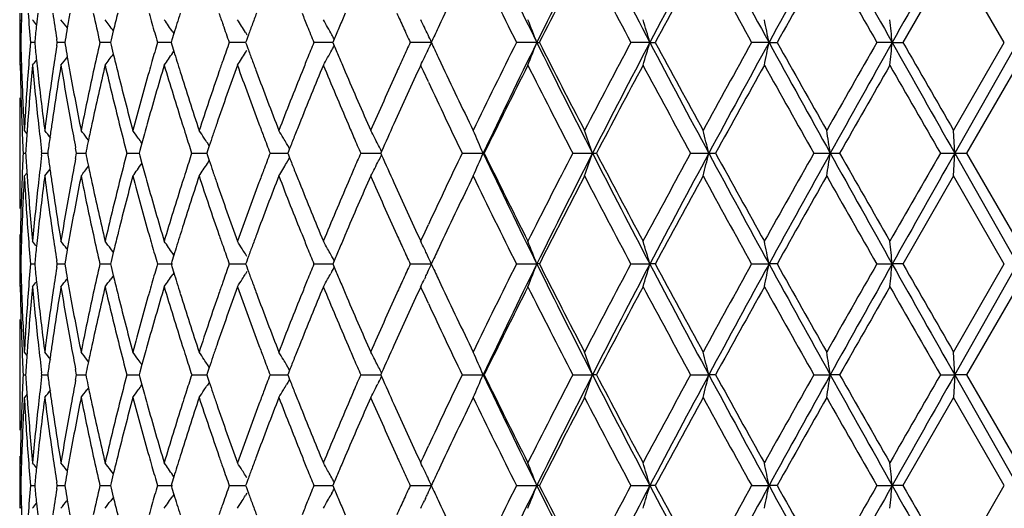
# Model space of a CAD drawing. Units: inches. Extents: x 5.74 to 15.68, y 6.7 to 11.32.
# Drawn here: x 5.74 to 6.17, y 6.95 to 7.16 of the extents above; entities that cross this region are included whole.
import ezdxf

# ---------------------------------------------------------------- set-up
doc = ezdxf.new("R2010")
doc.units = ezdxf.units.IN
doc.header["$LTSCALE"] = 1.21
doc.header["$MEASUREMENT"] = 0
doc.layers.get('0').update_dxf_attribs({"linetype": 'CONTINUOUS'})

msp = doc.modelspace()

# ---------------------------------------------------------------- linework, layer by layer
at = {"color": 7, "linetype": 'Continuous'}
for p, q in [((6.15071, 7.18833), (6.12851, 7.14972)), ((6.17296, 7.14972), (6.15069, 7.18833)), ((5.74146, 7.1597), (5.74197, 7.15907)), ((5.74206, 7.16259), (5.74194, 7.15906)), ((5.92592, 7.15872), (5.92469, 7.15611)), ((5.78226, 7.15481), (5.78131, 7.15086)), ((5.80834, 7.15431), (5.80882, 7.15359)), ((5.74785, 7.15044), (5.74778, 7.14972)), ((5.75769, 7.14972), (5.75746, 7.15119)), ((5.76115, 7.15074), (5.76097, 7.14972)), ((5.78131, 7.15086), (5.78103, 7.14972)), ((5.80795, 7.1508), (5.80761, 7.14972)), ((5.8088, 7.15358), (5.80795, 7.1508)), ((5.84018, 7.15416), (5.84087, 7.15306)), ((5.84061, 7.15058), (5.84029, 7.14972)), ((5.84127, 7.15238), (5.84061, 7.15058)), ((5.87913, 7.15116), (5.87853, 7.14972)), ((5.7478, 7.14973), (5.74596, 7.14973)), ((5.74778, 7.14973), (5.74785, 7.14901)), ((5.75746, 7.14826), (5.75769, 7.14973)), ((5.7608, 7.14973), (5.75771, 7.14973)), ((5.76097, 7.14973), (5.76115, 7.14871)), ((5.77958, 7.14973), (5.77638, 7.14973)), ((5.78104, 7.14973), (5.77958, 7.14973)), ((5.78103, 7.14973), (5.78131, 7.14859)), ((5.78131, 7.14859), (5.78226, 7.14465)), ((5.80492, 7.14973), (5.80166, 7.14973)), ((5.80763, 7.14973), (5.80492, 7.14973)), ((5.80761, 7.14973), (5.80795, 7.14865)), ((5.80795, 7.14865), (5.8088, 7.14587)), ((5.80834, 7.14514), (5.80882, 7.14586)), ((5.83639, 7.14973), (5.83312, 7.14973)), ((5.8403, 7.14973), (5.83639, 7.14973)), ((5.84018, 7.1453), (5.84087, 7.14639)), ((5.84029, 7.14973), (5.84061, 7.14888)), ((5.84061, 7.14888), (5.84127, 7.14707)), ((5.87349, 7.14973), (5.87026, 7.14973)), ((5.87854, 7.14973), (5.87349, 7.14973)), ((5.87853, 7.14973), (5.87913, 7.14829)), ((5.92185, 7.14973), (5.91247, 7.14973)), ((5.96797, 7.14973), (5.95905, 7.14973)), ((5.96797, 7.14973), (5.96908, 7.14973)), ((6.01756, 7.14973), (6.00923, 7.14973)), ((6.01756, 7.14973), (6.01991, 7.14973)), ((6.06979, 7.14973), (6.0622, 7.14973)), ((6.06979, 7.14973), (6.07334, 7.14973)), ((6.12381, 7.14973), (6.11708, 7.14973)), ((6.12381, 7.14973), (6.1285, 7.14973)), ((6.15069, 7.11112), (6.17296, 7.14973)), ((6.17873, 7.14973), (6.15122, 7.10114)), ((5.92469, 7.14334), (5.92592, 7.14073)), ((5.74146, 7.13975), (5.74197, 7.14038)), ((5.74194, 7.14039), (5.74206, 7.13686)), ((5.91824, 7.13715), (5.91704, 7.13975)), ((5.92046, 7.13238), (5.91824, 7.13715)), ((6.17874, 7.13975), (6.15646, 7.10114)), ((5.74123, 7.11546), (5.74123, 7.08682)), ((5.74443, 7.10967), (5.74326, 7.11112)), ((5.75204, 7.11221), (5.75218, 7.11112)), ((6.15122, 7.10114), (6.1507, 7.11112)), ((5.77139, 7.10686), (5.77067, 7.1078)), ((5.7959, 7.1097), (5.79476, 7.10561)), ((5.76618, 7.10114), (5.76574, 7.10343)), ((5.79476, 7.10561), (5.79384, 7.10227)), ((5.82435, 7.10441), (5.82352, 7.10567)), ((5.82432, 7.1044), (5.82356, 7.10212)), ((5.85882, 7.10448), (5.85826, 7.10544)), ((5.85958, 7.1032), (5.85882, 7.10448)), ((5.85956, 7.10319), (5.85903, 7.10183)), ((5.8986, 7.10448), (5.8983, 7.10506)), ((5.74274, 7.10114), (5.74385, 7.10114)), ((5.75093, 7.10114), (5.75084, 7.10195)), ((5.75084, 7.10033), (5.75093, 7.10115)), ((5.75096, 7.10114), (5.75352, 7.10114)), ((5.75362, 7.10203), (5.7535, 7.10114)), ((5.7535, 7.10115), (5.75362, 7.10025)), ((5.76574, 7.09885), (5.76618, 7.10115)), ((5.7662, 7.10114), (5.77018, 7.10114)), ((5.77039, 7.10224), (5.77016, 7.10114)), ((5.77016, 7.10115), (5.77039, 7.10004)), ((5.78822, 7.10114), (5.79354, 7.10114)), ((5.79384, 7.10227), (5.79353, 7.10114)), ((5.79353, 7.10115), (5.79384, 7.10001)), ((5.79384, 7.10001), (5.79476, 7.09668)), ((5.81664, 7.10114), (5.82323, 7.10114)), ((5.82356, 7.10212), (5.82322, 7.10114)), ((5.82322, 7.10115), (5.82356, 7.10016)), ((5.82356, 7.10016), (5.82432, 7.09788)), ((5.85102, 7.10114), (5.85876, 7.10114)), ((5.85903, 7.10183), (5.85875, 7.10114)), ((5.85875, 7.10115), (5.85903, 7.10045)), ((5.85882, 7.0978), (5.85958, 7.09909)), ((5.85903, 7.10045), (5.85956, 7.09909)), ((5.89077, 7.10114), (5.89954, 7.10114)), ((5.8999, 7.10194), (5.89954, 7.10114)), ((5.89954, 7.10115), (5.8999, 7.10034)), ((5.93526, 7.10114), (5.94443, 7.10114)), ((5.94443, 7.10114), (5.94491, 7.10114)), ((5.98374, 7.10114), (5.99238, 7.10114)), ((5.99238, 7.10114), (5.99411, 7.10114)), ((6.03542, 7.10114), (6.04339, 7.10114)), ((6.04339, 7.10114), (6.04635, 7.10114)), ((6.08946, 7.10114), (6.09663, 7.10114)), ((6.09663, 7.10114), (6.10076, 7.10114)), ((6.14496, 7.10114), (6.15122, 7.10114)), ((6.1507, 7.09117), (6.15122, 7.10114)), ((6.15122, 7.10114), (6.17873, 7.05256)), ((6.15122, 7.10114), (6.15645, 7.10114)), ((6.15646, 7.10115), (6.17874, 7.06254)), ((5.79476, 7.09668), (5.7959, 7.09259)), ((5.82352, 7.09662), (5.82435, 7.09788)), ((5.85826, 7.09684), (5.85882, 7.0978)), ((5.74326, 7.09117), (5.74443, 7.09261)), ((5.75218, 7.09116), (5.75204, 7.09007)), ((6.15071, 7.09116), (6.12851, 7.05255)), ((6.17296, 7.05255), (6.15069, 7.09116)), ((5.91824, 7.06513), (5.92046, 7.06991)), ((5.74206, 7.06542), (5.74194, 7.06189)), ((5.91704, 7.06254), (5.91824, 7.06513)), ((5.74197, 7.0619), (5.74146, 7.06253)), ((5.92592, 7.06155), (5.92469, 7.05894)), ((5.78229, 7.05765), (5.78113, 7.05922)), ((5.78226, 7.05764), (5.78131, 7.0537)), ((5.8088, 7.05642), (5.80795, 7.05363)), ((5.80882, 7.05642), (5.80834, 7.05714)), ((5.84087, 7.0559), (5.84018, 7.05699)), ((5.84127, 7.05521), (5.84061, 7.05341)), ((5.8781, 7.0559), (5.87766, 7.05669)), ((5.91911, 7.05829), (5.91867, 7.05922)), ((5.74596, 7.05256), (5.7478, 7.05256)), ((5.74785, 7.05327), (5.74778, 7.05255)), ((5.74778, 7.05256), (5.74785, 7.05185)), ((5.75769, 7.05255), (5.75746, 7.05403)), ((5.75746, 7.05109), (5.75769, 7.05256)), ((5.75771, 7.05256), (5.76099, 7.05256)), ((5.76115, 7.05358), (5.76097, 7.05255)), ((5.76097, 7.05256), (5.76115, 7.05154)), ((5.77638, 7.05256), (5.78104, 7.05256)), ((5.78131, 7.0537), (5.78103, 7.05255)), ((5.78103, 7.05256), (5.78131, 7.05142)), ((5.78131, 7.05142), (5.78226, 7.04748)), ((5.80166, 7.05256), (5.80819, 7.05256)), ((5.80795, 7.05363), (5.80761, 7.05255)), ((5.80761, 7.05256), (5.80795, 7.05148)), ((5.80795, 7.05148), (5.8088, 7.0487)), ((5.83312, 7.05256), (5.8403, 7.05256)), ((5.84061, 7.05341), (5.84029, 7.05255)), ((5.84029, 7.05256), (5.84061, 7.05171)), ((5.84061, 7.05171), (5.84127, 7.0499)), ((5.87026, 7.05256), (5.87854, 7.05256)), ((5.87913, 7.05399), (5.87853, 7.05255)), ((5.87853, 7.05256), (5.87913, 7.05113)), ((5.91247, 7.05256), (5.92185, 7.05256)), ((5.95905, 7.05256), (5.96797, 7.05256)), ((5.96908, 7.05256), (5.96797, 7.05256)), ((6.00923, 7.05256), (6.01756, 7.05256)), ((6.01991, 7.05256), (6.01756, 7.05256)), ((6.0622, 7.05256), (6.06979, 7.05256)), ((6.07334, 7.05256), (6.06979, 7.05256)), ((6.11708, 7.05256), (6.12381, 7.05256)), ((6.1285, 7.05256), (6.12381, 7.05256)), ((6.15069, 7.01395), (6.17296, 7.05256)), ((6.15122, 7.00397), (6.17873, 7.05256)), ((5.78229, 7.04747), (5.78113, 7.0459)), ((5.80882, 7.04869), (5.80834, 7.04798)), ((5.84087, 7.04922), (5.84018, 7.04813)), ((5.8781, 7.04922), (5.87766, 7.04843)), ((5.91911, 7.04682), (5.91867, 7.0459)), ((5.74197, 7.04321), (5.74146, 7.04258)), ((5.74194, 7.04322), (5.74206, 7.03969)), ((5.91824, 7.03999), (5.91704, 7.04258)), ((5.92469, 7.04617), (5.92592, 7.04356)), ((6.17874, 7.04258), (6.15646, 7.00397)), ((5.92046, 7.03521), (5.91824, 7.03999)), ((5.74123, 7.01829), (5.74123, 6.98966)), ((5.74443, 7.0125), (5.74326, 7.01395)), ((5.75204, 7.01504), (5.75218, 7.01395)), ((5.7959, 7.01253), (5.79476, 7.00844)), ((6.15122, 7.00397), (6.1507, 7.01395)), ((5.77139, 7.00969), (5.77067, 7.01064)), ((5.79476, 7.00844), (5.79384, 7.0051)), ((5.82435, 7.00724), (5.82352, 7.0085)), ((5.85882, 7.00731), (5.85826, 7.00827)), ((5.8986, 7.00731), (5.8983, 7.00789)), ((5.74274, 7.00397), (5.74385, 7.00397)), ((5.75094, 7.00397), (5.75084, 7.00478)), ((5.75084, 7.00316), (5.75094, 7.00398)), ((5.75096, 7.00397), (5.75352, 7.00397)), ((5.75362, 7.00486), (5.7535, 7.00397)), ((5.7535, 7.00398), (5.75362, 7.00309)), ((5.76618, 7.00397), (5.76574, 7.00627)), ((5.76574, 7.00168), (5.76618, 7.00398)), ((5.7662, 7.00397), (5.77018, 7.00397)), ((5.77039, 7.00508), (5.77016, 7.00397)), ((5.77016, 7.00398), (5.77039, 7.00287)), ((5.78822, 7.00397), (5.79354, 7.00397)), ((5.79384, 7.0051), (5.79353, 7.00397)), ((5.79353, 7.00398), (5.79384, 7.00285)), ((5.81664, 7.00397), (5.82323, 7.00397)), ((5.82356, 7.00495), (5.82322, 7.00397)), ((5.82322, 7.00398), (5.82356, 7.00299)), ((5.82433, 7.00723), (5.82356, 7.00495)), ((5.85102, 7.00397), (5.85876, 7.00397)), ((5.85903, 7.00466), (5.85875, 7.00397)), ((5.85875, 7.00398), (5.85903, 7.00329)), ((5.85958, 7.00603), (5.85882, 7.00731)), ((5.85956, 7.00602), (5.85903, 7.00466)), ((5.85903, 7.00329), (5.85956, 7.00193)), ((5.89077, 7.00397), (5.89954, 7.00397)), ((5.8999, 7.00478), (5.89954, 7.00397)), ((5.89954, 7.00398), (5.8999, 7.00317)), ((5.93526, 7.00397), (5.94443, 7.00397)), ((5.94491, 7.00397), (5.94443, 7.00397)), ((5.98374, 7.00397), (5.99238, 7.00397)), ((5.99411, 7.00397), (5.99238, 7.00397)), ((6.03542, 7.00397), (6.04339, 7.00397)), ((6.04635, 7.00397), (6.04339, 7.00397)), ((6.08946, 7.00397), (6.09663, 7.00397)), ((6.10076, 7.00397), (6.09663, 7.00397)), ((6.14496, 7.00397), (6.15122, 7.00397)), ((6.15122, 7.00397), (6.1507, 6.994)), ((6.15122, 7.00397), (6.17873, 6.95539)), ((6.15645, 7.00397), (6.15122, 7.00397)), ((6.15646, 7.00398), (6.17874, 6.96537)), ((5.79384, 7.00285), (5.79476, 6.99951)), ((5.79476, 6.99951), (5.7959, 6.99542)), ((5.8243, 7.00064), (5.82352, 6.99945)), ((5.82356, 7.00299), (5.82432, 7.00072)), ((5.85882, 7.00064), (5.85826, 6.99968)), ((5.85958, 7.00192), (5.85882, 7.00064)), ((5.8986, 7.00064), (5.8983, 7.00006)), ((5.74443, 6.99545), (5.74326, 6.994)), ((5.77139, 6.99825), (5.77067, 6.99731)), ((5.75218, 6.99399), (5.75204, 6.9929)), ((6.15071, 6.99399), (6.12851, 6.95538)), ((6.17296, 6.95538), (6.15069, 6.99399)), ((5.91824, 6.96796), (5.92046, 6.97274)), ((5.74197, 6.96473), (5.74146, 6.96536)), ((5.74206, 6.96825), (5.74194, 6.96473)), ((5.91704, 6.96537), (5.91824, 6.96796)), ((5.92592, 6.96439), (5.92469, 6.96177)), ((5.78229, 6.96048), (5.78113, 6.96205)), ((5.78226, 6.96047), (5.7813, 6.95653)), ((5.80882, 6.95926), (5.80833, 6.95997)), ((5.91911, 6.96113), (5.91867, 6.96205)), ((5.74785, 6.9561), (5.74778, 6.95538)), ((5.75769, 6.95538), (5.75746, 6.95686)), ((5.76115, 6.95641), (5.76097, 6.95538)), ((5.7813, 6.95653), (5.78103, 6.95538)), ((5.80794, 6.95646), (5.80761, 6.95538)), ((5.8088, 6.95925), (5.80794, 6.95646)), ((5.84087, 6.95873), (5.84018, 6.95982)), ((5.84061, 6.95624), (5.84029, 6.95538)), ((5.84127, 6.95805), (5.84061, 6.95624)), ((5.8781, 6.95873), (5.87766, 6.95952)), ((5.87913, 6.95682), (5.87853, 6.95538)), ((5.74596, 6.95539), (5.7478, 6.95539)), ((5.74778, 6.9554), (5.74785, 6.95468)), ((5.75746, 6.95392), (5.75769, 6.9554)), ((5.75771, 6.95539), (5.76099, 6.95539)), ((5.76097, 6.9554), (5.76115, 6.95437)), ((5.77638, 6.95539), (5.78104, 6.95539)), ((5.78103, 6.9554), (5.7813, 6.95425)), ((5.7813, 6.95425), (5.78226, 6.95031)), ((5.80166, 6.95539), (5.80819, 6.95539)), ((5.80761, 6.9554), (5.80794, 6.95432)), ((5.80794, 6.95432), (5.8088, 6.95153)), ((5.80882, 6.95152), (5.80834, 6.95081)), ((5.83312, 6.95539), (5.8403, 6.95539)), ((5.84087, 6.95205), (5.84018, 6.95096)), ((5.84029, 6.9554), (5.84061, 6.95454)), ((5.84061, 6.95454), (5.84127, 6.95273)), ((5.87026, 6.95539), (5.87854, 6.95539)), ((5.8781, 6.95205), (5.87766, 6.95126)), ((5.87853, 6.9554), (5.87913, 6.95396)), ((5.91247, 6.95539), (5.92185, 6.95539)), ((5.95905, 6.95539), (5.96797, 6.95539)), ((5.96908, 6.95539), (5.96797, 6.95539)), ((6.00923, 6.95539), (6.01756, 6.95539)), ((6.01991, 6.95539), (6.01756, 6.95539)), ((6.0622, 6.95539), (6.06979, 6.95539)), ((6.07334, 6.95539), (6.06979, 6.95539)), ((6.11708, 6.95539), (6.12381, 6.95539)), ((6.1285, 6.95539), (6.12381, 6.95539)), ((6.15069, 6.91679), (6.17296, 6.9554)), ((5.78229, 6.9503), (5.78113, 6.94873)), ((5.91911, 6.94966), (5.91867, 6.94873)), ((5.92469, 6.94901), (5.92592, 6.9464)), ((5.74197, 6.94605), (5.74146, 6.94542)), ((5.74194, 6.94605), (5.74206, 6.94253))]:
    msp.add_line(p, q, dxfattribs=at)
for centre, radius, start, end in [((9.1781, 8.73538), 3.58039, 205.42334, 206.28731), ((9.6472, 5.3316), 4.10394, 152.94425, 153.70334), ((10.25605, 9.37692), 4.78803, 207.06568, 207.72048), ((11.08103, 4.48802), 5.72044, 151.71937, 152.27053), ((12.26562, 10.54723), 7.06621, 208.289993, 208.738315), ((14.12885, 2.72892), 9.19195, 150.907011, 151.252993), ((17.499, 13.54528), 13.04983, 209.101883, 209.346304), ((25.6037, -3.80639), 22.34956, 150.502199, 150.645199), ((8.82201, 5.79367), 3.20167, 154.17638, 154.76361), ((9.08897, 8.7127), 3.49849, 205.83123, 206.53586), ((9.65005, 5.28358), 4.12699, 152.51382, 153.11642), ((10.12662, 9.34159), 4.66448, 207.49225, 208.0282), ((11.11198, 4.40924), 5.78268, 151.27617, 151.711501), ((12.03461, 10.47384), 6.83518, 208.729615, 209.099353), ((14.26001, 2.56053), 9.38521, 150.455808, 150.726385), ((16.85108, 13.28611), 12.36424, 209.549749, 209.755629), ((7.05533, 7.16403), 1.31412, 180.06269, 180.62382), ((7.05865, 7.11532), 1.31744, 178.09719, 178.50369), ((7.08055, 7.26266), 1.33938, 184.28471, 184.837), ((5.12768, 6.6613), 0.79484, 38.62905, 38.83295), ((7.10157, 7.01477), 1.3605, 173.76245, 173.97861), ((7.15063, 7.36836), 1.40999, 188.39178, 188.8601), ((5.13615, 6.67256), 0.79097, 37.68501, 38.01537), ((7.18841, 6.90478), 1.4483, 169.74606, 170.00716), ((7.2704, 7.48846), 1.53197, 192.28161, 192.77468), ((5.14758, 6.68913), 0.78722, 36.26701, 36.70936), ((7.32533, 6.77802), 1.5884, 165.98893, 166.27813), ((7.4341, 7.62773), 1.70101, 195.86959, 196.02543), ((5.15954, 6.70989), 0.78641, 34.4105, 34.88806), ((7.52642, 6.62403), 1.7974, 162.56434, 162.71873), ((7.67448, 7.80166), 1.95338, 199.09658, 199.25481), ((5.16831, 6.7336), 0.79264, 32.04423, 32.51826), ((7.79951, 6.43271), 2.0863, 159.52226, 159.67672), ((8.00555, 8.02407), 2.30739, 201.92281, 202.07651), ((5.1682, 6.75911), 0.81188, 29.29659, 29.56501), ((8.17597, 6.18462), 2.49192, 156.89266, 157.04021), ((8.4684, 8.32078), 2.81145, 204.3276, 204.46944), ((5.1472, 6.78423), 0.85654, 25.75262, 25.99891), ((5.07977, 6.80587), 0.95244, 21.16302, 21.80785), ((4.92217, 6.82544), 1.14238, 16.49116, 17.01359), ((4.52401, 6.84041), 1.57642, 11.3156, 11.68555), ((3.15069, 6.8498), 2.98821, 5.76042, 5.95267), ((7.09765, 7.01518), 1.35656, 173.97858, 174.27787), ((7.18169, 6.90596), 1.44148, 170.0072, 170.22297), ((7.44769, 7.63164), 1.71516, 196.02562, 196.31853), ((7.51572, 6.62735), 1.78619, 162.71874, 162.86588), ((7.69322, 7.80821), 1.97324, 199.25495, 199.49425), ((7.78286, 6.43888), 2.06855, 159.67674, 159.82246), ((8.03144, 8.03457), 2.33533, 202.07659, 202.2655), ((5.16625, 6.75801), 0.81412, 29.02864, 29.29659), ((8.15009, 6.19559), 2.46381, 157.04023, 157.17971), ((8.50523, 8.33754), 2.85192, 204.46945, 204.6137), ((5.14379, 6.78259), 0.86033, 25.50704, 25.75262), ((8.66704, 5.86698), 3.03024, 154.82266, 154.95612), ((5.16459, 6.75709), 0.81601, 28.87648, 29.02868), ((5.14018, 6.78086), 0.86433, 25.26219, 25.50704), ((7.05499, 7.13541), 1.31378, 179.37524, 179.81018), ((7.05828, 7.1841), 1.31706, 181.49537, 181.90197), ((7.08009, 7.03681), 1.33892, 175.16206, 175.71455), ((7.09727, 7.28421), 1.35618, 185.72122, 186.02059), ((7.14825, 6.93143), 1.40759, 171.1387, 171.60782), ((7.18132, 7.3934), 1.44109, 189.77616, 189.99199), ((7.26666, 6.8118), 1.52814, 167.22394, 167.71826), ((7.44731, 6.6679), 1.71477, 163.68072, 163.9737), ((7.51508, 7.67188), 1.78552, 197.13342, 197.28061), ((7.69284, 6.49135), 1.97284, 160.50509, 160.74444), ((7.78219, 7.8603), 2.06782, 200.17691, 200.32269), ((8.03104, 6.26502), 2.33491, 157.73393, 157.92288), ((5.16623, 7.54145), 0.81414, 330.70306, 330.97099), ((5.16459, 7.54236), 0.81602, 330.97095, 331.12315), ((8.14935, 8.10353), 2.463, 202.81975, 202.95927), ((8.50482, 5.96208), 2.85148, 155.38582, 155.5301), ((5.14377, 7.51688), 0.86035, 334.24705, 334.49262), ((5.14017, 7.51859), 0.86433, 334.49262, 334.73748), ((8.66623, 8.43206), 3.02933, 205.04343, 205.17693), ((9.03323, 5.61415), 3.43638, 153.45757, 154.17495), ((9.17582, 5.56516), 3.57787, 153.71226, 154.57683), ((5.07975, 7.49359), 0.95246, 338.19187, 338.83669), ((9.64265, 8.96555), 4.09884, 206.29611, 207.05615), ((9.57748, 8.97858), 4.0454, 206.87737, 207.49212), ((10.03533, 5.00591), 4.56132, 151.96559, 152.51366), ((10.25319, 4.92401), 4.78481, 152.2792, 152.93444), ((4.92215, 7.47402), 1.1424, 342.98618, 343.5086), ((11.0745, 9.80795), 5.71304, 207.72907, 208.28094), ((10.97961, 9.81831), 5.63205, 208.28259, 208.72956), ((11.8536, 3.92558), 6.6284, 150.894768, 151.276043), ((12.26181, 3.75428), 7.06188, 151.26147, 151.710066), ((4.52399, 7.45905), 1.57645, 348.31429, 348.68423), ((14.11755, 11.56429), 9.17904, 208.746742, 209.09321), ((13.93478, 11.55558), 9.01186, 209.26796, 209.549748), ((16.30354, 1.32504), 11.73419, 150.238773, 150.455708), ((17.49382, 0.75706), 13.0439, 150.653588, 150.898119), ((3.15067, 7.44966), 2.98823, 354.04725, 354.23949), ((25.56832, 18.08589), 22.30894, 209.354675, 209.497934), ((24.78418, 17.85107), 21.50704, 209.839611, 209.958262), ((5.12766, 7.63818), 0.79487, 321.16666, 321.37054), ((7.10087, 7.28459), 1.35979, 186.02055, 186.23685), ((5.13613, 7.62691), 0.791, 321.98424, 322.31458), ((7.1877, 7.39453), 1.44757, 189.99203, 190.25327), ((5.14756, 7.61034), 0.78725, 323.29026, 323.73258), ((7.32458, 7.52123), 1.58763, 193.72111, 194.01045), ((7.43331, 6.67193), 1.70019, 163.97389, 164.12982), ((5.15952, 7.58958), 0.78644, 325.11156, 325.5891), ((7.52547, 7.67511), 1.79639, 197.28062, 197.43511), ((7.67363, 6.49807), 1.95249, 160.74458, 160.90289), ((5.16829, 7.56587), 0.79267, 327.48137, 327.95538), ((7.79844, 7.86632), 2.08514, 200.3227, 200.47727), ((8.00462, 6.27574), 2.30639, 157.92295, 158.07673), ((5.16819, 7.54035), 0.8119, 330.43464, 330.70305), ((8.17471, 8.11427), 2.49053, 202.95929, 203.10694), ((8.46734, 5.97913), 2.8103, 155.53011, 155.67201), ((5.14719, 7.51523), 0.85655, 334.00078, 334.24705), ((7.0572, 7.16406), 1.31599, 181.05874, 182.17987), ((7.08236, 7.01663), 1.3412, 174.73297, 175.83632), ((7.09672, 7.26413), 1.35562, 185.26473, 186.35827), ((7.15493, 6.91041), 1.41435, 170.66838, 171.72355), ((7.18166, 7.37343), 1.44143, 189.33013, 190.36858), ((7.27628, 6.78966), 1.53799, 166.84279, 167.82562), ((7.31695, 7.49932), 1.57976, 193.15644, 194.11707), ((7.45395, 6.646), 1.72167, 163.33451, 164.22662), ((7.51139, 7.65068), 1.78164, 196.66531, 197.53136), ((7.70121, 6.46844), 1.98171, 160.19912, 160.98815), ((7.78032, 7.83955), 2.06581, 199.80117, 200.56178), ((8.04148, 6.24081), 2.34616, 157.47091, 158.14978), ((8.15117, 8.08422), 2.46494, 202.52976, 203.17903), ((8.51817, 5.93604), 2.86613, 155.16691, 155.73261), ((8.78492, 8.48806), 3.16057, 205.2325, 205.82734), ((9.17069, 5.52629), 3.58968, 153.29021, 153.97803), ((9.53672, 8.93772), 3.99961, 206.7141, 207.335), ((10.26521, 4.86455), 4.82126, 151.8417, 152.36088), ((10.90679, 9.75886), 5.54923, 208.1628, 208.61595), ((12.32279, 3.64589), 7.16467, 150.8137, 151.166758), ((13.76182, 11.43824), 8.81339, 209.191024, 209.478947), ((17.80201, 0.45099), 13.45896, 150.199989, 150.389222), ((23.87277, 17.30733), 20.45586, 209.80502, 209.929728), ((7.06043, 7.18418), 1.31922, 182.05546, 182.61489), ((7.06905, 7.03761), 1.32786, 175.71344, 176.82648), ((7.10872, 7.28546), 1.36769, 186.23729, 187.27718), ((7.12878, 6.93424), 1.38792, 171.60556, 172.67824), ((7.20309, 7.39733), 1.46322, 190.25402, 191.28001), ((7.23583, 6.81843), 1.4966, 167.71526, 168.7219), ((7.34883, 7.5273), 1.61263, 194.01134, 194.9559), ((7.39661, 6.68225), 1.66207, 164.12603, 165.04647), ((7.55602, 7.68474), 1.82843, 197.43627, 198.28371), ((7.62244, 6.51565), 1.89836, 160.89881, 161.71895), ((7.84176, 7.88255), 2.13141, 200.47847, 201.21889), ((7.93322, 6.3043), 2.22949, 158.07257, 158.7839), ((8.23683, 8.14083), 2.5581, 203.10812, 203.73642), ((8.36521, 6.0251), 2.6983, 155.66793, 156.26638), ((8.7434, 8.44831), 3.11459, 204.993, 205.62875), ((7.05345, 7.11541), 1.31224, 179.56259, 179.99808), ((7.06265, 7.18428), 1.32145, 182.6149, 183.17364), ((7.0592, 7.16414), 1.31799, 182.17978, 182.73979), ((7.07252, 7.01738), 1.33133, 175.83784, 176.0253), ((7.10611, 7.26517), 1.36507, 186.35801, 186.86736), ((5.13125, 6.61748), 0.79326, 38.17857, 38.48356), ((7.13614, 6.91321), 1.39535, 171.72606, 171.9674), ((7.19933, 7.37666), 1.4594, 190.36819, 190.79042), ((5.14123, 6.63137), 0.78942, 37.12246, 37.42458), ((7.2469, 6.79609), 1.50791, 167.82883, 168.1067), ((7.34614, 7.50665), 1.60986, 194.11681, 194.58962), ((5.15332, 6.65022), 0.78668, 35.56763, 35.86476), ((7.41589, 6.65687), 1.68209, 164.23046, 164.3829), ((7.54106, 7.66002), 1.81274, 197.53023, 197.68841), ((5.1645, 6.67279), 0.78848, 33.4846, 33.77367), ((7.64833, 6.4868), 1.92573, 160.99224, 161.14785), ((7.82257, 7.85535), 2.11091, 200.56059, 200.71783), ((5.16983, 6.69761), 0.80015, 30.83976, 31.1164), ((7.96777, 6.27054), 2.26668, 158.15392, 158.30619), ((8.21182, 8.11013), 2.53089, 203.17785, 203.32685), ((5.16097, 6.72306), 0.83041, 27.6014, 27.8596), ((8.40157, 5.98881), 2.73815, 155.7365, 156.01307), ((5.11701, 6.74502), 0.9008, 23.28729, 23.97974), ((5.0139, 6.76619), 1.03422, 18.89682, 19.48186), ((4.76538, 6.78342), 1.31692, 13.96096, 14.40853), ((4.0705, 6.79557), 2.04905, 8.57635, 8.85849), ((7.06901, 7.01762), 1.32781, 176.02523, 176.3939), ((7.13004, 6.91407), 1.38919, 171.96739, 172.22381), ((7.23782, 6.798), 1.49864, 168.10681, 168.28685), ((5.15355, 6.65039), 0.78639, 35.37174, 35.56762), ((7.55588, 7.66475), 1.8283, 197.68857, 197.9552), ((5.16413, 6.67255), 0.78891, 33.29873, 33.4846), ((7.63414, 6.49165), 1.91073, 161.14786, 161.29539), ((7.8432, 7.86316), 2.13297, 200.71793, 200.932), ((5.16863, 6.69689), 0.80156, 30.64331, 30.83978), ((7.946, 6.2792), 2.24325, 158.30621, 158.44966), ((8.24089, 8.12267), 2.56256, 203.32689, 203.49313), ((5.15853, 6.72178), 0.83317, 27.38866, 27.60142), ((5.15579, 6.72036), 0.83625, 27.14903, 27.34385), ((7.0592, 7.03815), 1.31799, 177.26021, 177.82022), ((7.06901, 7.18466), 1.32781, 183.6061, 183.97477), ((7.10611, 6.93711), 1.36507, 173.13264, 173.64199), ((7.13004, 7.28822), 1.38919, 187.77619, 188.03261), ((7.19746, 6.82598), 1.45749, 169.2093, 169.63209), ((7.23782, 7.40428), 1.49864, 191.71315, 191.89319), ((7.34266, 6.69653), 1.60627, 165.40985, 165.88372), ((7.55588, 6.53753), 1.8283, 162.0448, 162.31143), ((7.8432, 6.33913), 2.13297, 159.068, 159.28207), ((7.946, 7.92308), 2.24325, 201.55034, 201.69379), ((8.24089, 6.07961), 2.56256, 156.50687, 156.67311), ((5.15579, 7.48192), 0.83625, 332.65615, 332.85097), ((8.39026, 8.20841), 2.72575, 203.9863, 204.26413), ((8.70977, 5.76987), 3.07739, 154.3674, 155.01084), ((5.11926, 7.45628), 0.89835, 336.01931, 336.71365), ((9.10612, 8.60334), 3.50041, 205.4136, 206.2973), ((9.11427, 8.64804), 3.52672, 206.01583, 206.71593), ((9.47204, 5.29755), 3.927, 152.65926, 153.29164), ((9.55834, 5.27909), 4.00449, 152.9349, 153.71284), ((5.01741, 7.43487), 1.03051, 340.51709, 341.10424), ((10.1371, 9.21812), 4.65406, 207.05636, 207.73001), ((10.1707, 9.2877), 4.71433, 207.63323, 208.16419), ((10.78965, 4.50673), 5.41608, 151.37848, 151.84277), ((10.92017, 4.4764), 5.53825, 151.71036, 152.27964), ((4.77097, 7.41745), 1.31115, 345.59049, 346.04003), ((12.02604, 10.31992), 6.79357, 208.281075, 208.747389), ((12.12833, 10.44856), 6.9423, 208.827587, 209.191955), ((13.48235, 2.9211), 8.49282, 150.515619, 150.81441), ((13.74126, 2.8459), 8.74914, 150.898278, 151.26177), ((4.0806, 7.40516), 2.03883, 351.1408, 351.42435), ((16.74644, 13.02711), 12.18751, 209.09329, 209.355004), ((17.16245, 13.38641), 12.72263, 209.605302, 209.805487), ((22.46774, -2.29818), 18.83563, 150.064908, 150.200343), ((23.52592, -2.73154), 19.96402, 150.493652, 150.653739), ((5.13118, 7.58486), 0.79335, 321.51645, 321.78543), ((7.13614, 7.28908), 1.39535, 188.0326, 188.27394), ((5.14135, 7.57082), 0.78927, 322.5754, 322.96329), ((7.2469, 7.4062), 1.50791, 191.8933, 192.17117), ((5.15341, 7.552), 0.78657, 324.13522, 324.62823), ((5.16435, 7.52959), 0.78865, 326.22636, 326.70137), ((7.63414, 7.71063), 1.91073, 198.70461, 198.85214), ((5.16954, 7.50485), 0.8005, 328.88362, 329.35694), ((7.96777, 7.93174), 2.26668, 201.69381, 201.84608), ((8.21182, 6.09215), 2.53089, 156.67315, 156.82215), ((5.16097, 7.47922), 0.83041, 332.1404, 332.3986), ((5.15829, 7.48063), 0.83344, 332.3986, 332.65619), ((7.06265, 7.018), 1.32145, 176.82636, 177.3851), ((7.07119, 7.16481), 1.33, 183.17442, 184.28566), ((7.07252, 7.18491), 1.33133, 183.9747, 184.16216), ((7.11129, 6.91652), 1.37028, 172.7238, 173.76172), ((7.13293, 7.26861), 1.39211, 187.32337, 188.39283), ((7.2079, 6.80404), 1.46811, 168.7217, 169.74427), ((7.24223, 7.38519), 1.50313, 191.28028, 192.28256), ((7.35607, 6.67311), 1.6201, 165.04628, 165.98648), ((7.40563, 7.52252), 1.67143, 194.9561, 195.87139), ((7.41589, 7.54542), 1.68209, 195.6171, 195.76954), ((7.56623, 6.51425), 1.83915, 161.71876, 162.56126), ((7.54106, 6.54226), 1.81274, 162.31159, 162.46977), ((7.63477, 7.69081), 1.91139, 198.28384, 199.09839), ((7.64833, 7.71548), 1.92573, 198.85215, 199.00776), ((7.85592, 6.31434), 2.14656, 158.78373, 159.51892), ((7.82257, 6.34693), 2.11091, 159.28217, 159.43941), ((7.95007, 7.90465), 2.24761, 201.21897, 201.92456), ((8.25675, 6.05282), 2.57981, 156.26623, 156.88923), ((8.3888, 8.18771), 2.72414, 203.73646, 204.32923), ((8.81845, 5.69821), 3.19772, 154.17612, 154.76405), ((9.08695, 8.61455), 3.49625, 205.83119, 206.53628), ((9.64599, 5.18851), 4.12241, 152.51362, 153.11689), ((10.1241, 9.2431), 4.66163, 207.49223, 208.02851), ((11.1061, 4.31528), 5.77598, 151.276007, 151.711845), ((12.03129, 10.37486), 6.8314, 208.729622, 209.099567), ((14.24967, 2.4692), 9.37334, 150.455685, 150.726607), ((16.84667, 13.18645), 12.35918, 209.549777, 209.755742), ((7.05345, 7.08687), 1.31224, 180.00192, 180.43741), ((7.0572, 7.03822), 1.31599, 177.82013, 178.94126), ((7.07985, 7.18545), 1.33868, 184.16264, 185.26807), ((7.0944, 6.93839), 1.35328, 173.64079, 174.73621), ((7.15037, 7.29117), 1.40973, 188.27472, 189.33335), ((7.17727, 6.82961), 1.43698, 169.62981, 170.67148), ((7.26941, 7.41108), 1.53095, 192.17212, 193.15947), ((7.31022, 6.7046), 1.57283, 165.88081, 166.84568), ((7.44433, 7.55349), 1.71165, 195.77077, 196.6681), ((7.50182, 6.55454), 1.77163, 162.46619, 163.33713), ((7.68806, 7.72921), 1.96777, 199.00906, 199.80368), ((7.76707, 6.3676), 2.05169, 159.43561, 160.20144), ((8.02343, 7.95411), 2.32667, 201.84737, 202.53193), ((8.13266, 6.12586), 2.44486, 156.8183, 157.47291), ((8.4926, 8.25457), 2.83802, 204.26459, 204.83589), ((7.06043, 7.01811), 1.31922, 177.38511, 177.94454), ((7.05487, 7.06688), 1.31366, 180.06343, 180.62478), ((7.08009, 7.16547), 1.33892, 184.28545, 184.83794), ((7.10087, 6.9177), 1.35979, 173.76315, 173.97945), ((7.15017, 7.27115), 1.40953, 188.3925, 188.86098), ((7.1877, 6.80775), 1.44757, 169.74673, 170.00797), ((7.26998, 7.39122), 1.53153, 192.28229, 192.77551), ((7.32458, 6.68106), 1.58763, 165.98955, 166.27889), ((7.43331, 7.53035), 1.70019, 195.87018, 196.02611), ((7.52547, 6.52718), 1.79639, 162.56489, 162.71938), ((7.67363, 7.70422), 1.95249, 199.09711, 199.25542), ((7.79844, 6.33596), 2.08514, 159.52273, 159.6773), ((8.00462, 7.92655), 2.30639, 201.92327, 202.07705), ((8.17471, 6.08802), 2.49053, 156.89306, 157.04071), ((8.46734, 8.22315), 2.8103, 204.32799, 204.46989), ((7.05828, 7.01818), 1.31706, 178.09803, 178.50463), ((5.12766, 6.5641), 0.79487, 38.62946, 38.83334), ((7.09727, 6.91807), 1.35618, 173.97941, 174.27878), ((5.13608, 6.57533), 0.79106, 37.71185, 38.01575), ((5.14741, 6.59183), 0.78744, 36.40965, 36.70972), ((7.44731, 7.53438), 1.71477, 196.0263, 196.31928), ((5.15952, 6.61271), 0.78643, 34.4109, 34.88844), ((7.51508, 6.53041), 1.78552, 162.71939, 162.86658), ((7.69284, 7.71093), 1.97284, 199.25556, 199.49491), ((5.16857, 6.63659), 0.79233, 32.23505, 32.51868), ((7.78219, 6.34198), 2.06782, 159.67731, 159.82309), ((8.03104, 7.93727), 2.33491, 202.07712, 202.26607), ((5.16819, 6.66193), 0.8119, 29.29695, 29.56536), ((8.14935, 6.09876), 2.463, 157.04073, 157.18025), ((5.14719, 6.68706), 0.85655, 25.75295, 25.99922), ((5.07697, 6.7076), 0.95545, 21.16432, 21.80712), ((4.91779, 6.72695), 1.14695, 16.49244, 17.01278), ((4.51672, 6.74176), 1.58386, 11.31663, 11.68484), ((3.13524, 6.75104), 3.00375, 5.761, 5.95226), ((7.18132, 6.80888), 1.44109, 170.00801, 170.22384), ((5.16787, 6.63615), 0.79316, 32.04469, 32.23506), ((5.16647, 6.66097), 0.81386, 29.0926, 29.29697), ((5.16459, 6.65992), 0.81602, 28.87685, 29.02906), ((8.50482, 8.24021), 2.85148, 204.4699, 204.61418), ((5.14345, 6.68525), 0.86071, 25.53157, 25.68445), ((5.14035, 6.68377), 0.86413, 25.26251, 25.53149), ((8.66623, 5.77022), 3.02933, 154.82307, 154.95657), ((7.05538, 7.03826), 1.31416, 179.37618, 179.8096), ((7.05865, 7.08697), 1.31744, 181.49631, 181.90281), ((7.08055, 6.93963), 1.33938, 175.163, 175.71529), ((7.09765, 7.1871), 1.35656, 185.72213, 186.02142), ((7.15063, 6.83392), 1.40999, 171.1399, 171.60822), ((7.18169, 7.29632), 1.44148, 189.77703, 189.9928), ((7.26721, 6.71453), 1.5287, 167.22479, 167.71892), ((7.44769, 6.57064), 1.71516, 163.68147, 163.97438), ((7.69322, 6.39407), 1.97324, 160.50575, 160.74505), ((8.03144, 6.16771), 2.33533, 157.7345, 157.92341), ((5.16459, 7.44519), 0.81601, 330.97131, 331.12352), ((8.15009, 8.00669), 2.46381, 202.82029, 202.95977), ((8.50523, 5.86474), 2.85192, 155.3863, 155.53055), ((5.14036, 7.42133), 0.86413, 334.46886, 334.73783), ((8.66704, 8.3353), 3.03024, 205.04388, 205.17734), ((9.03597, 5.51565), 3.43943, 153.45809, 154.17482), ((9.10932, 5.50023), 3.50397, 153.70327, 154.58608), ((5.07698, 7.39751), 0.95544, 338.19316, 338.83597), ((9.56157, 8.82766), 4.00811, 206.28758, 207.06483), ((9.5805, 8.88298), 4.0488, 206.87776, 207.492), ((10.03878, 4.90694), 4.56521, 151.96598, 152.51358), ((10.14114, 4.88491), 4.65861, 152.27042, 152.94342), ((4.9178, 7.37816), 1.14694, 342.98744, 343.5078), ((10.92479, 9.63117), 5.54349, 207.72068, 208.28942), ((10.98398, 9.72353), 5.63702, 208.28287, 208.72945), ((11.8582, 3.82588), 6.63365, 150.895031, 151.276001), ((12.03147, 3.78226), 6.79974, 151.252901, 151.718791), ((4.51674, 7.36335), 1.58384, 348.31532, 348.68354), ((13.74915, 11.26358), 8.75815, 208.738439, 209.101557), ((13.9424, 11.46272), 9.02061, 209.268147, 209.54966), ((16.31006, 1.22417), 11.74169, 150.238913, 150.455709), ((16.75428, 1.07363), 12.19649, 150.645146, 150.906667), ((3.13526, 7.35406), 3.00372, 354.04783, 354.23908), ((23.54899, 16.84966), 19.99051, 209.346364, 209.506238), ((24.80838, 17.76782), 21.53496, 209.839698, 209.958194), ((7.32533, 7.42426), 1.5884, 193.72187, 194.01107), ((5.15954, 7.49239), 0.7864, 325.11194, 325.58951), ((7.51572, 7.57493), 1.78619, 197.13412, 197.28126), ((5.16789, 7.46895), 0.79314, 327.76531, 327.95571), ((7.78286, 7.76341), 2.06854, 200.17754, 200.32326), ((5.1665, 7.44413), 0.81384, 330.70338, 330.90777), ((5.14347, 7.41985), 0.86069, 334.31596, 334.46878), ((7.05851, 7.06694), 1.3173, 181.05984, 182.17986), ((7.0833, 6.91939), 1.34215, 174.73389, 175.83647), ((7.09793, 7.1671), 1.35684, 185.26575, 186.35831), ((5.12768, 7.54099), 0.79484, 321.16705, 321.37095), ((7.10157, 7.18751), 1.3605, 186.02139, 186.23755), ((7.15591, 6.8131), 1.41533, 170.66926, 171.72371), ((7.18295, 7.2765), 1.44275, 189.3311, 190.36861), ((5.1361, 7.52976), 0.79103, 321.98464, 322.28855), ((7.18841, 7.29751), 1.4483, 189.99284, 190.25394), ((7.27732, 6.69227), 1.53905, 166.84361, 167.82577), ((7.31836, 7.4025), 1.58122, 193.15733, 194.11709), ((5.14743, 7.51326), 0.78741, 323.29067, 323.59075), ((7.45508, 6.54852), 1.72284, 163.33525, 164.22676), ((7.4341, 6.57456), 1.70101, 163.97457, 164.13041), ((7.51297, 7.55402), 1.78329, 196.66612, 197.53138), ((7.52642, 7.57826), 1.7974, 197.28127, 197.43566), ((7.70247, 6.37084), 1.98303, 160.19978, 160.98828), ((7.67448, 6.40062), 1.95338, 160.74519, 160.90342), ((7.78215, 7.74307), 2.06776, 199.80189, 200.56178), ((5.16859, 7.46851), 0.79231, 327.48168, 327.76533), ((7.79951, 7.76957), 2.0863, 200.32328, 200.47774), ((8.04291, 6.14307), 2.3477, 157.47147, 158.14991), ((8.00555, 6.17821), 2.30739, 157.92349, 158.07719), ((8.15334, 7.98798), 2.4673, 202.53037, 203.17903), ((5.1682, 7.44317), 0.81188, 330.43499, 330.7034), ((8.17597, 8.01766), 2.49192, 202.95979, 203.10734), ((8.51985, 5.83812), 2.86797, 155.16738, 155.73272), ((8.4684, 5.88151), 2.81145, 155.53056, 155.6724), ((5.1472, 7.41805), 0.85654, 334.00109, 334.24737), ((8.78786, 8.3923), 3.16382, 205.23287, 205.82713), ((9.17335, 5.4278), 3.59265, 153.29061, 153.97785), ((9.5414, 8.84295), 4.00486, 206.71457, 207.33465), ((10.26858, 4.7656), 4.82508, 151.842, 152.36077), ((10.91347, 9.66531), 5.55682, 208.16315, 208.61567), ((12.32733, 3.54622), 7.16984, 150.8139, 151.166702), ((13.77318, 11.34745), 8.82642, 209.191249, 209.478746), ((17.80832, 0.35024), 13.46621, 150.200091, 150.389222), ((23.90595, 17.22921), 20.49411, 209.805127, 209.929602), ((7.06157, 7.08707), 1.32037, 182.0562, 182.61514), ((7.07064, 6.94035), 1.32944, 175.7143, 176.82601), ((7.11011, 7.18846), 1.36909, 186.23803, 187.27686), ((7.13041, 6.83686), 1.38956, 171.60638, 172.6778), ((7.2046, 7.30046), 1.46476, 190.25472, 191.27963), ((7.23755, 6.72091), 1.49836, 167.71603, 168.7215), ((7.35049, 7.43057), 1.61435, 194.01199, 194.95554), ((7.39847, 6.58457), 1.664, 164.12674, 165.04611), ((7.55789, 7.58818), 1.8304, 197.43685, 198.28338), ((7.6245, 6.41778), 1.90055, 160.89944, 161.71864), ((7.84393, 7.78621), 2.13373, 200.47897, 201.21859), ((7.93557, 6.20621), 2.23202, 158.07312, 158.78364), ((8.23942, 8.04479), 2.56092, 203.10855, 203.73616), ((8.36796, 5.92671), 2.70131, 155.66839, 156.26617), ((8.74736, 8.35302), 3.11898, 204.99342, 205.62831), ((7.05484, 7.01824), 1.31363, 179.56313, 179.99818), ((7.06447, 7.0872), 1.32326, 182.61516, 183.17314), ((7.06127, 7.06705), 1.32006, 182.1798, 182.73892), ((7.07436, 6.92008), 1.33318, 175.83785, 176.02502), ((7.10824, 7.16824), 1.36721, 186.35803, 186.86656), ((7.13809, 6.81576), 1.39732, 171.72608, 171.96706), ((7.2016, 7.27991), 1.46171, 190.3682, 190.78975), ((7.24899, 6.69847), 1.51006, 167.82886, 168.10631), ((7.34871, 7.41013), 1.61251, 194.11682, 194.58884), ((7.41809, 6.55908), 1.68437, 164.23049, 164.3827), ((7.54358, 7.56365), 1.81538, 197.53021, 197.68813), ((7.65079, 6.38879), 1.92833, 160.99227, 161.14765), ((7.8255, 7.75928), 2.11404, 200.56056, 200.71755), ((7.9706, 6.17224), 2.26973, 158.15396, 158.306), ((8.21535, 8.01447), 2.53473, 203.17782, 203.32658), ((8.40509, 5.89006), 2.742, 155.73654, 156.01271), ((7.07118, 6.9203), 1.32999, 176.02495, 176.39304), ((5.13143, 6.52046), 0.79303, 38.17822, 38.48331), ((5.14141, 6.53434), 0.7892, 37.12212, 37.42433), ((5.1535, 6.55319), 0.78646, 35.56729, 35.86452), ((7.55887, 7.56853), 1.83143, 197.68829, 197.95449), ((5.16468, 6.57575), 0.78825, 33.48427, 33.77343), ((7.63692, 6.39353), 1.91367, 161.14766, 161.29497), ((5.17003, 6.60057), 0.79992, 30.83944, 31.11617), ((5.16118, 6.62601), 0.83017, 27.60111, 27.85939), ((5.11727, 6.64797), 0.90052, 23.28686, 23.97956), ((5.0142, 6.66914), 1.0339, 18.89645, 19.4817), ((4.76577, 6.68636), 1.31651, 13.96068, 14.40841), ((4.07112, 6.69851), 2.04841, 8.57618, 8.85842), ((7.1323, 6.81657), 1.39148, 171.96705, 172.22306), ((7.24025, 6.70031), 1.50112, 168.10641, 168.28617), ((5.15375, 6.55337), 0.78614, 35.37132, 35.56728), ((5.16434, 6.57552), 0.78866, 33.29826, 33.48427), ((7.84668, 7.7673), 2.13669, 200.71765, 200.93136), ((5.16884, 6.59986), 0.80131, 30.64284, 30.83946), ((7.94924, 6.18074), 2.24674, 158.30602, 158.44925), ((8.24509, 8.0273), 2.56712, 203.32662, 203.49257), ((5.15875, 6.62474), 0.83291, 27.38821, 27.60113), ((7.05939, 6.94094), 1.31818, 177.25884, 177.81878), ((7.06976, 7.08751), 1.32856, 183.60478, 183.97324), ((7.1062, 6.8399), 1.36516, 173.1313, 173.64062), ((7.34256, 6.59935), 1.60617, 165.40869, 165.8826), ((7.55696, 6.43998), 1.82944, 162.04388, 162.31035), ((7.84456, 6.2414), 2.13444, 159.06722, 159.28115), ((8.24264, 5.98165), 2.56448, 156.50623, 156.67235), ((5.15603, 6.62333), 0.83597, 27.14857, 27.34346), ((5.15597, 7.38466), 0.83605, 332.65573, 332.8506), ((8.39087, 8.11147), 2.72641, 203.98549, 204.26325), ((8.70698, 5.674), 3.07432, 154.36668, 155.01076), ((5.11717, 7.36003), 0.90063, 336.0198, 336.71239), ((9.10345, 8.50485), 3.49744, 205.41282, 206.29728), ((9.11144, 8.54943), 3.52354, 206.01505, 206.71578), ((9.46859, 5.20212), 3.92314, 152.65872, 153.29173), ((9.55511, 5.18353), 4.00089, 152.93437, 153.71302), ((5.01409, 7.33886), 1.03402, 340.51776, 341.10292), ((10.13353, 9.11907), 4.65003, 207.05573, 207.72997), ((10.16691, 9.18849), 4.71002, 207.6326, 208.16405), ((10.78514, 4.41199), 5.41095, 151.37813, 151.84286), ((10.91598, 4.38145), 5.53351, 151.71001, 152.27979), ((4.76563, 7.32164), 1.31666, 345.59117, 346.03884), ((12.0207, 10.21981), 6.78748, 208.280602, 208.747335), ((12.12264, 10.34819), 6.93578, 208.827118, 209.191832), ((13.47589, 2.82755), 8.48541, 150.515442, 150.814497), ((13.73541, 2.75196), 8.74246, 150.898117, 151.261889), ((4.0709, 7.30949), 2.04864, 351.14132, 351.42352), ((16.7361, 12.92411), 12.17564, 209.092969, 209.354938), ((17.1513, 13.28283), 12.70977, 209.604989, 209.805378), ((22.45764, -2.38953), 18.82397, 150.064907, 150.200428), ((23.51825, -2.82436), 19.9552, 150.493668, 150.653826), ((7.1309, 7.19113), 1.39005, 187.77487, 188.03113), ((7.19709, 6.72884), 1.45712, 169.20796, 169.63087), ((7.2389, 7.3073), 1.49973, 191.7119, 191.89181), ((5.15366, 7.45466), 0.78627, 324.43184, 324.62775), ((5.16424, 7.4325), 0.78879, 326.51488, 326.70083), ((7.63467, 7.61361), 1.91128, 198.70349, 198.85098), ((5.16875, 7.40816), 0.80143, 329.15972, 329.35629), ((7.947, 7.82627), 2.24432, 201.54939, 201.69277), ((5.15866, 7.38328), 0.83303, 332.39811, 332.61097), ((7.07157, 7.08764), 1.33038, 183.9732, 184.16081), ((5.1313, 7.48761), 0.79321, 321.51587, 321.82088), ((7.13535, 7.19176), 1.39455, 188.03113, 188.27262), ((5.14127, 7.47372), 0.78937, 322.57486, 322.87699), ((7.24624, 7.30885), 1.50724, 191.8919, 192.1699), ((5.15336, 7.45488), 0.78664, 324.13468, 324.43183), ((7.41471, 7.44788), 1.68085, 195.61582, 195.76838), ((7.53993, 6.44542), 1.81157, 162.31053, 162.46882), ((5.16454, 7.4323), 0.78843, 326.22579, 326.51488), ((7.64711, 7.61785), 1.92442, 198.85099, 199.00671), ((7.82141, 6.25017), 2.10968, 159.28126, 159.4386), ((5.16988, 7.40748), 0.8001, 328.88308, 329.15974), ((7.96649, 7.83402), 2.26529, 201.69278, 201.84515), ((8.2106, 5.99547), 2.52958, 156.67239, 156.82148), ((5.16102, 7.38204), 0.83036, 332.13992, 332.39813), ((7.05542, 6.94109), 1.31421, 177.81876, 178.94142), ((7.06168, 6.92085), 1.32048, 176.82482, 177.38397), ((7.06959, 7.06752), 1.3284, 183.17272, 184.2853), ((7.07818, 7.08813), 1.337, 184.16132, 185.26814), ((7.09284, 6.84136), 1.35172, 173.63957, 174.73628), ((7.10979, 6.81951), 1.36877, 172.72229, 173.76136), ((7.13127, 7.17119), 1.39042, 187.32171, 188.39246), ((7.14861, 7.19371), 1.40795, 188.27343, 189.33341), ((7.17564, 6.73271), 1.43533, 169.62867, 170.67156), ((7.2064, 6.70713), 1.4666, 168.72029, 169.74392), ((7.24043, 7.28762), 1.5013, 191.27871, 192.2822), ((7.26751, 7.31347), 1.52899, 192.1709, 193.15952), ((7.30848, 6.60784), 1.57105, 165.87979, 166.84576), ((7.35445, 6.57634), 1.61844, 165.045, 165.98617), ((7.40366, 7.42478), 1.66938, 194.95464, 195.87105), ((7.44222, 7.45569), 1.70945, 195.76963, 196.66813), ((7.49991, 6.45795), 1.76964, 162.46529, 163.33722), ((7.56443, 6.41764), 1.83728, 161.71764, 162.561), ((7.63254, 7.59286), 1.90902, 198.28252, 199.09807), ((7.68566, 7.63118), 1.96521, 199.00803, 199.80369), ((7.76493, 6.27121), 2.04941, 159.43484, 160.20154), ((7.85388, 6.21793), 2.14438, 158.78277, 159.51871), ((7.94747, 7.80642), 2.2448, 201.2178, 201.92426), ((8.02061, 7.85578), 2.32362, 201.84646, 202.53193), ((8.13019, 6.02972), 2.44218, 156.81767, 157.47301), ((8.25436, 5.95667), 2.57721, 156.26544, 156.88907), ((8.38568, 8.08911), 2.7207, 203.73545, 204.32897), ((8.48918, 8.15581), 2.83425, 204.26381, 204.83587), ((8.81545, 5.60246), 3.1944, 154.17549, 154.76403), ((9.08306, 8.51544), 3.4919, 205.83036, 206.53633), ((9.64217, 5.09329), 4.11813, 152.51315, 153.11705), ((10.11882, 9.14313), 4.65565, 207.49156, 208.02853), ((11.101, 4.22087), 5.77019, 151.275708, 151.711987), ((12.02321, 10.27319), 6.82214, 208.729111, 209.09956), ((14.24214, 2.37628), 9.36469, 150.455551, 150.726724), ((16.83018, 13.07985), 12.34017, 209.549424, 209.755708), ((7.05173, 6.98968), 1.31052, 180.00067, 180.43672), ((7.05881, 6.92099), 1.3176, 177.38408, 177.94421), ((7.05356, 6.9697), 1.31235, 180.06309, 180.62501), ((7.05702, 6.92105), 1.31581, 178.09789, 178.50486), ((7.07874, 7.0682), 1.33757, 184.2851, 184.83816), ((5.12755, 6.46685), 0.79501, 38.6294, 38.83324), ((7.09943, 6.82068), 1.35835, 173.76284, 173.97939), ((7.14875, 7.17376), 1.4081, 188.39215, 188.86111), ((5.13597, 6.47808), 0.7912, 37.71183, 38.01565), ((7.18622, 6.71085), 1.44608, 169.74645, 170.00798), ((7.26846, 7.29372), 1.52998, 192.28194, 192.77568), ((5.1473, 6.49458), 0.78758, 36.40963, 36.70962), ((7.32303, 6.58427), 1.58603, 165.98931, 166.27896), ((7.43145, 7.43265), 1.69826, 195.86984, 196.02597), ((5.15941, 6.51546), 0.78657, 34.41091, 34.88834), ((7.52371, 6.43055), 1.79455, 162.56469, 162.71936), ((7.67152, 7.60631), 1.95026, 199.09679, 199.2553), ((5.16846, 6.53935), 0.79247, 32.23503, 32.51859), ((7.79648, 6.23952), 2.08305, 159.52257, 159.67731), ((8.00214, 7.82837), 2.30372, 201.92298, 202.07695), ((5.16807, 6.56469), 0.81204, 29.29693, 29.56527), ((8.17247, 5.9918), 2.48811, 156.89295, 157.04075), ((8.46433, 8.12461), 2.807, 204.32772, 204.46981), ((5.14706, 6.58982), 0.8567, 25.75294, 25.99914), ((5.07682, 6.61037), 0.95561, 21.1644, 21.80705), ((4.91761, 6.62973), 1.14715, 16.49249, 17.01273), ((4.51646, 6.64453), 1.58413, 11.31667, 11.6848), ((3.13474, 6.65382), 3.00425, 5.76103, 5.95224), ((7.09602, 6.82104), 1.35491, 173.97935, 174.27899), ((7.18003, 6.71194), 1.43978, 170.00802, 170.22403), ((7.44566, 7.43674), 1.71305, 196.02617, 196.31942), ((7.51349, 6.43373), 1.78386, 162.71937, 162.86669), ((7.69095, 7.6131), 1.97084, 199.25545, 199.49502), ((5.16776, 6.53891), 0.7933, 32.0447, 32.23504), ((7.78046, 6.24545), 2.06597, 159.67733, 159.82322), ((8.02882, 7.83919), 2.3325, 202.07702, 202.26616), ((5.16635, 6.56373), 0.814, 29.09262, 29.29696), ((8.14743, 6.0024), 2.46092, 157.04077, 157.1804), ((8.50209, 8.14179), 2.84847, 204.46982, 204.61423), ((5.14332, 6.58802), 0.86085, 25.53159, 25.68448), ((8.66406, 5.67408), 3.02693, 154.82313, 154.95673), ((5.16447, 6.56269), 0.81615, 28.87691, 29.0291), ((5.14023, 6.58655), 0.86428, 25.26259, 25.53151), ((7.0546, 6.94111), 1.31338, 179.37657, 179.81023), ((7.05785, 6.98979), 1.31664, 181.49669, 181.90342), ((7.07982, 6.84253), 1.33865, 175.1634, 175.71599), ((7.09679, 7.08986), 1.3557, 185.72252, 186.02199), ((7.14814, 6.73714), 1.40747, 171.14003, 171.60918), ((7.18075, 7.199), 1.44052, 189.7774, 189.99331), ((7.26649, 6.61753), 1.52795, 167.22516, 167.71953), ((7.44677, 6.47376), 1.7142, 163.68181, 163.97487), ((7.51464, 7.47744), 1.78507, 197.13448, 197.28171), ((7.69221, 6.29727), 1.97216, 160.50605, 160.74548), ((7.78154, 7.66576), 2.06714, 200.17782, 200.32364), ((8.0303, 6.07102), 2.33409, 157.73476, 157.92377), ((5.16453, 7.34806), 0.81609, 330.97149, 331.12369), ((8.14843, 7.90884), 2.46201, 202.82051, 202.96009), ((8.50392, 5.76819), 2.85047, 155.38653, 155.53085), ((5.1434, 7.32271), 0.86076, 334.31618, 334.46896), ((5.14028, 7.3242), 0.86422, 334.46904, 334.73797), ((8.66486, 8.23713), 3.02784, 205.04403, 205.17759), ((9.0363, 5.41833), 3.43979, 153.45838, 154.17504), ((9.11002, 5.40274), 3.50474, 153.7036, 154.58621), ((5.0769, 7.30037), 0.95552, 338.19337, 338.8361), ((9.56019, 8.72982), 4.00657, 206.28771, 207.06525), ((9.57886, 8.78499), 4.04697, 206.8779, 207.49242), ((10.03945, 4.80943), 4.56595, 151.96621, 152.51372), ((10.14229, 4.78717), 4.65989, 152.27068, 152.94348), ((4.9177, 7.28102), 1.14704, 342.98761, 343.5079), ((10.9225, 9.53281), 5.5409, 207.72075, 208.28977), ((10.98129, 9.62493), 5.63398, 208.28297, 208.72979), ((11.85975, 3.72787), 6.63542, 150.895198, 151.276067), ((12.03371, 3.68389), 6.80229, 151.253085, 151.718799), ((4.51659, 7.26621), 1.58399, 348.31544, 348.68361), ((13.74429, 11.16375), 8.75261, 208.738473, 209.101822), ((13.93674, 11.36239), 9.01413, 209.268192, 209.549908), ((16.31533, 1.12402), 11.74774, 150.239019, 150.455703), ((16.76088, 0.97277), 12.20406, 150.645261, 150.90662), ((3.13498, 7.25692), 3.004, 354.04789, 354.23912), ((23.52799, 16.74068), 19.96641, 209.346356, 209.506423), ((24.78273, 17.65594), 21.50538, 209.839697, 209.958357), ((5.12764, 7.44385), 0.79489, 321.16735, 321.37122), ((7.10094, 7.09029), 1.35987, 186.02195, 186.23823), ((5.13606, 7.43262), 0.79109, 321.98493, 322.2888), ((7.1877, 7.20023), 1.44758, 189.99334, 190.25459), ((5.14738, 7.41612), 0.78746, 323.29095, 323.59099), ((7.32451, 7.32691), 1.58756, 193.72231, 194.01167), ((7.43348, 6.47758), 1.70036, 163.97506, 164.13096), ((5.15949, 7.39525), 0.78646, 325.11222, 325.58974), ((7.52555, 7.48084), 1.7965, 197.28172, 197.4362), ((7.6738, 6.30371), 1.95266, 160.74561, 160.90391), ((5.16854, 7.37137), 0.79237, 327.48195, 327.76555), ((5.16784, 7.37181), 0.7932, 327.76554, 327.95593), ((7.79847, 7.67203), 2.08519, 200.32366, 200.47822), ((8.0048, 6.08137), 2.30657, 157.92384, 158.07761), ((5.16815, 7.34603), 0.81194, 330.43525, 330.70362), ((5.16643, 7.34699), 0.81391, 330.7036, 330.90798), ((8.17466, 7.91995), 2.4905, 202.9601, 203.10775), ((8.46756, 5.78474), 2.81052, 155.53086, 155.67275), ((5.14714, 7.32091), 0.8566, 334.00133, 334.24757), ((8.7872, 8.29484), 3.1631, 205.23317, 205.82758)]:
    msp.add_arc(centre, radius, start, end, dxfattribs=at)

doc.saveas('drawing.dxf')
